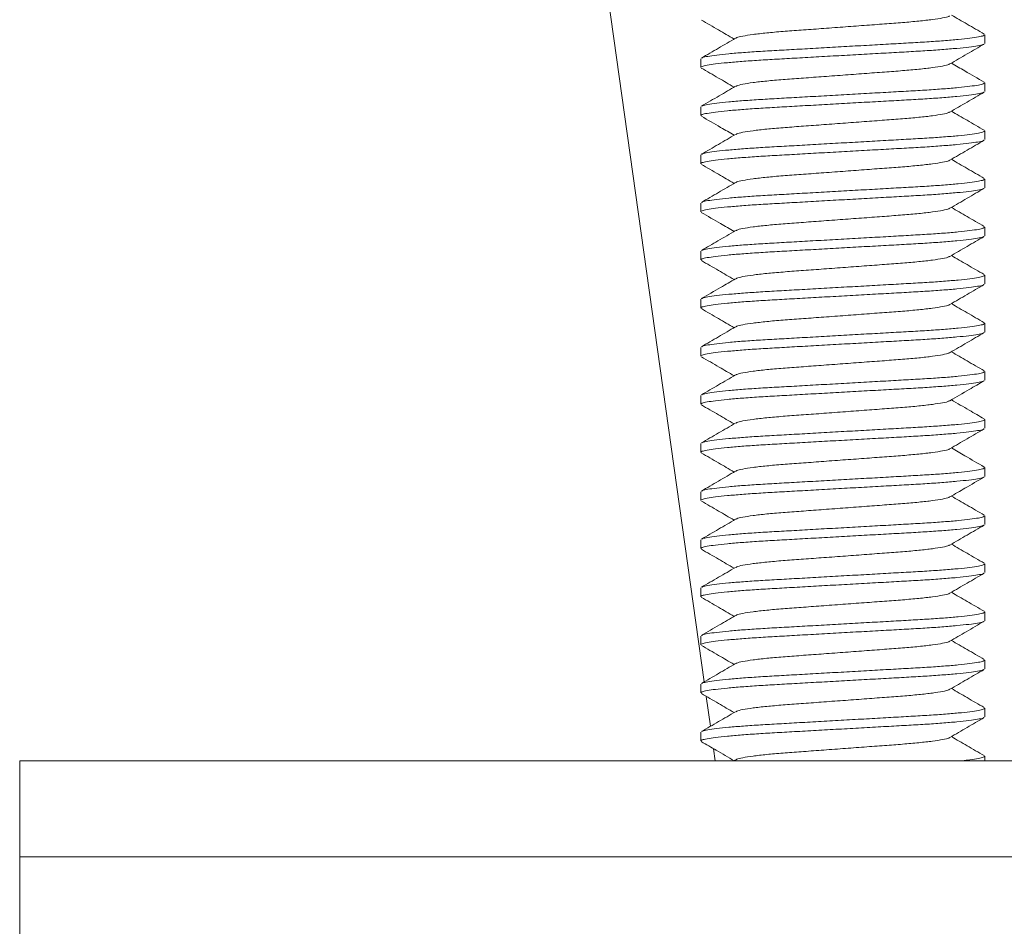
# Model space of a CAD drawing. Units: millimetres. Extents: x -103 to 400, y -257 to 483.
# Drawn here: x 29 to 50, y 179 to 198 of the extents above; entities that cross this region are included whole.
import ezdxf

# ---------------------------------------------------------------- set-up
doc = ezdxf.new("R2010")
doc.units = ezdxf.units.MM

msp = doc.modelspace()

# ---------------------------------------------------------------- linework, layer by layer
at = {"color": 7, "linetype": 'Continuous', "lineweight": 0}
for p, q in [((39.057, 216.357), (43.535, 184.496)), ((49.364, 197.766), (49.364, 197.948)), ((43.464, 197.448), (43.464, 197.266)), ((49.364, 196.766), (49.364, 196.948)), ((43.464, 196.448), (43.464, 196.266)), ((49.364, 195.766), (49.364, 195.948)), ((43.464, 195.448), (43.464, 195.266)), ((49.364, 194.766), (49.364, 194.948)), ((43.464, 194.448), (43.464, 194.266)), ((49.364, 193.766), (49.364, 193.948)), ((43.464, 193.448), (43.464, 193.266)), ((49.364, 192.766), (49.364, 192.948)), ((43.464, 192.448), (43.464, 192.266)), ((49.364, 191.766), (49.364, 191.948)), ((43.464, 191.448), (43.464, 191.266)), ((49.364, 190.766), (49.364, 190.948)), ((43.464, 190.448), (43.464, 190.266)), ((49.364, 189.766), (49.364, 189.948)), ((43.464, 189.448), (43.464, 189.266)), ((49.364, 188.766), (49.364, 188.948)), ((43.464, 188.448), (43.464, 188.266)), ((49.364, 187.766), (49.364, 187.948)), ((43.464, 187.448), (43.464, 187.266)), ((49.364, 186.766), (49.364, 186.948)), ((43.464, 186.448), (43.464, 186.266)), ((49.364, 185.766), (49.364, 185.948)), ((43.464, 185.448), (43.464, 185.266)), ((49.364, 184.766), (49.364, 184.948)), ((43.464, 184.448), (43.464, 184.266)), ((43.578, 184.194), (43.665, 183.571)), ((49.364, 183.766), (49.364, 183.948)), ((43.464, 183.448), (43.464, 183.266)), ((43.731, 183.105), (43.766, 182.857)), ((49.364, 182.857), (49.364, 182.948)), ((29.314, 182.857), (29.314, 180.857)), ((29.314, 182.857), (67.032, 182.857)), ((44.188, 182.875), (44.157, 182.857)), ((29.314, 180.857), (29.314, 178.357)), ((29.314, 180.857), (67.032, 180.857))]:
    msp.add_line(p, q, dxfattribs=at)
for points, knots in [([(43.476, 198.253), (43.594, 198.184), (43.822, 198.053), (44.049, 197.92), (44.157, 197.857)], [0, 0, 0, 0, 0.522706, 1, 1, 1, 1]), ([(48.631, 198.34), (48.627, 198.336), (48.612, 198.322), (48.498, 198.296), (48.29, 198.263), (48.005, 198.23), (47.666, 198.2), (47.281, 198.172), (46.86, 198.14), (46.414, 198.107), (45.968, 198.074), (45.547, 198.043), (45.162, 198.015), (44.823, 197.985), (44.538, 197.952), (44.33, 197.919), (44.216, 197.893), (44.201, 197.879), (44.197, 197.875)], [0, 0, 0, 0, 0.02553, 0.093683, 0.162757, 0.231367, 0.298185, 0.363526, 0.431079, 0.499998, 0.568916, 0.636469, 0.701811, 0.768629, 0.837239, 0.906312, 0.974465, 1, 1, 1, 1]), ([(49.352, 197.961), (49.234, 198.03), (49.006, 198.162), (48.779, 198.294), (48.671, 198.357)], [0, 0, 0, 0, 0.522707, 1, 1, 1, 1]), ([(44.187, 197.875), (44.069, 197.806), (43.832, 197.668), (43.594, 197.53), (43.476, 197.461)], [0, 0, 0, 0, 0.499565, 1, 1, 1, 1]), ([(43.484, 197.462), (43.489, 197.465), (43.503, 197.477), (43.604, 197.498), (43.783, 197.524), (44.035, 197.551), (44.344, 197.577), (44.698, 197.601), (45.088, 197.623), (45.512, 197.647), (45.967, 197.673), (46.438, 197.7), (46.909, 197.726), (47.362, 197.752), (47.783, 197.776), (48.17, 197.798), (48.519, 197.822), (48.822, 197.848), (49.066, 197.875), (49.241, 197.901), (49.346, 197.926), (49.357, 197.941), (49.362, 197.948)], [0, 0, 0, 0, 0.023424, 0.074955, 0.12737, 0.180012, 0.232203, 0.283302, 0.332966, 0.38357, 0.435466, 0.488032, 0.540598, 0.592493, 0.643098, 0.692761, 0.74386, 0.796051, 0.848693, 0.901109, 0.952639, 1, 1, 1, 1]), ([(49.344, 197.753), (49.339, 197.749), (49.325, 197.738), (49.224, 197.717), (49.045, 197.691), (48.793, 197.664), (48.484, 197.638), (48.13, 197.613), (47.74, 197.591), (47.316, 197.567), (46.861, 197.542), (46.39, 197.515), (45.919, 197.489), (45.466, 197.463), (45.045, 197.439), (44.658, 197.417), (44.309, 197.392), (44.006, 197.366), (43.762, 197.34), (43.587, 197.313), (43.482, 197.288), (43.471, 197.274), (43.466, 197.266)], [0, 0, 0, 0, 0.023489, 0.075016, 0.127428, 0.180066, 0.232254, 0.28335, 0.33301, 0.383611, 0.435503, 0.488066, 0.540628, 0.59252, 0.643121, 0.692781, 0.743877, 0.796065, 0.848703, 0.901115, 0.952642, 1, 1, 1, 1]), ([(48.641, 197.34), (48.759, 197.409), (48.996, 197.547), (49.234, 197.684), (49.352, 197.753)], [0, 0, 0, 0, 0.499554, 1, 1, 1, 1]), ([(43.475, 197.254), (43.594, 197.185), (43.821, 197.053), (44.049, 196.921), (44.157, 196.857)], [0, 0, 0, 0, 0.5219342, 1, 1, 1, 1]), ([(48.631, 197.34), (48.627, 197.336), (48.612, 197.322), (48.498, 197.296), (48.29, 197.263), (48.005, 197.23), (47.666, 197.2), (47.281, 197.172), (46.86, 197.14), (46.414, 197.107), (45.968, 197.074), (45.547, 197.043), (45.162, 197.015), (44.823, 196.985), (44.538, 196.952), (44.33, 196.919), (44.216, 196.892), (44.201, 196.879), (44.197, 196.875)], [0, 0, 0, 0, 0.025458, 0.0936, 0.162663, 0.231262, 0.29807, 0.363401, 0.430944, 0.499851, 0.568759, 0.636302, 0.701633, 0.768441, 0.83704, 0.906103, 0.974245, 1, 1, 1, 1]), ([(49.352, 196.962), (49.218, 197.039), (48.991, 197.171), (48.764, 197.303), (48.671, 197.357)], [0, 0, 0, 0, 0.587523, 1, 1, 1, 1]), ([(44.187, 196.875), (44.132, 196.843), (44.022, 196.778), (43.845, 196.675), (43.66, 196.568), (43.539, 196.498), (43.476, 196.462)], [0, 0, 0, 0, 0.237162, 0.478192, 0.729641, 1, 1, 1, 1]), ([(43.484, 196.462), (43.489, 196.465), (43.503, 196.477), (43.604, 196.498), (43.783, 196.524), (44.035, 196.551), (44.344, 196.577), (44.698, 196.601), (45.088, 196.623), (45.512, 196.647), (45.967, 196.673), (46.438, 196.7), (46.909, 196.726), (47.362, 196.752), (47.783, 196.776), (48.17, 196.798), (48.519, 196.822), (48.822, 196.848), (49.066, 196.875), (49.241, 196.901), (49.346, 196.926), (49.357, 196.941), (49.362, 196.948)], [0, 0, 0, 0, 0.023513, 0.075038, 0.127449, 0.180086, 0.232273, 0.283367, 0.333026, 0.383626, 0.435517, 0.488078, 0.540639, 0.59253, 0.64313, 0.692789, 0.743883, 0.79607, 0.848707, 0.901117, 0.952643, 1, 1, 1, 1]), ([(49.344, 196.753), (49.339, 196.749), (49.325, 196.738), (49.224, 196.717), (49.045, 196.691), (48.793, 196.664), (48.484, 196.638), (48.13, 196.613), (47.74, 196.591), (47.316, 196.567), (46.861, 196.542), (46.39, 196.515), (45.919, 196.489), (45.466, 196.463), (45.045, 196.439), (44.658, 196.417), (44.309, 196.392), (44.006, 196.366), (43.762, 196.34), (43.587, 196.313), (43.482, 196.288), (43.471, 196.274), (43.466, 196.266)], [0, 0, 0, 0, 0.023505, 0.075031, 0.127443, 0.18008, 0.232267, 0.283362, 0.333021, 0.383621, 0.435512, 0.488074, 0.540636, 0.592527, 0.643127, 0.692786, 0.743881, 0.796068, 0.848705, 0.901117, 0.952643, 1, 1, 1, 1]), ([(48.641, 196.34), (48.759, 196.409), (48.996, 196.547), (49.234, 196.684), (49.352, 196.753)], [0, 0, 0, 0, 0.499548, 1, 1, 1, 1]), ([(43.476, 196.253), (43.61, 196.176), (43.837, 196.044), (44.064, 195.912), (44.157, 195.857)], [0, 0, 0, 0, 0.587522, 1, 1, 1, 1]), ([(48.631, 196.34), (48.627, 196.336), (48.612, 196.322), (48.498, 196.296), (48.29, 196.263), (48.005, 196.23), (47.666, 196.2), (47.281, 196.172), (46.86, 196.14), (46.414, 196.107), (45.968, 196.074), (45.547, 196.043), (45.162, 196.015), (44.823, 195.985), (44.538, 195.952), (44.33, 195.919), (44.215, 195.892), (44.201, 195.879), (44.196, 195.875)], [0, 0, 0, 0, 0.025365, 0.093481, 0.162517, 0.231089, 0.29787, 0.363176, 0.430692, 0.499573, 0.568453, 0.635969, 0.701275, 0.768057, 0.836629, 0.905665, 0.97378, 1, 1, 1, 1]), ([(49.353, 195.961), (49.234, 196.03), (49.007, 196.162), (48.779, 196.294), (48.671, 196.357)], [0, 0, 0, 0, 0.522121, 1, 1, 1, 1]), ([(44.187, 195.875), (44.068, 195.806), (43.831, 195.668), (43.594, 195.53), (43.475, 195.461)], [0, 0, 0, 0, 0.499572, 1, 1, 1, 1]), ([(43.484, 195.461), (43.488, 195.465), (43.503, 195.477), (43.604, 195.498), (43.783, 195.524), (44.035, 195.551), (44.344, 195.577), (44.698, 195.601), (45.088, 195.623), (45.512, 195.647), (45.967, 195.673), (46.438, 195.7), (46.909, 195.726), (47.362, 195.752), (47.783, 195.776), (48.17, 195.798), (48.519, 195.822), (48.822, 195.848), (49.066, 195.875), (49.241, 195.901), (49.346, 195.926), (49.357, 195.941), (49.362, 195.948)], [0, 0, 0, 0, 0.023958, 0.07546, 0.127847, 0.18046, 0.232623, 0.283694, 0.33333, 0.383907, 0.435774, 0.488311, 0.540849, 0.592716, 0.643293, 0.692929, 0.744, 0.796163, 0.848776, 0.901163, 0.952665, 1, 1, 1, 1]), ([(49.344, 195.753), (49.339, 195.749), (49.325, 195.738), (49.224, 195.717), (49.045, 195.691), (48.793, 195.664), (48.484, 195.638), (48.13, 195.613), (47.74, 195.591), (47.316, 195.567), (46.861, 195.542), (46.39, 195.515), (45.919, 195.489), (45.466, 195.463), (45.045, 195.439), (44.658, 195.417), (44.309, 195.392), (44.006, 195.366), (43.762, 195.34), (43.587, 195.313), (43.482, 195.288), (43.471, 195.274), (43.466, 195.266)], [0, 0, 0, 0, 0.023469, 0.074997, 0.12741, 0.180049, 0.232238, 0.283335, 0.332996, 0.383598, 0.435491, 0.488055, 0.540619, 0.592512, 0.643114, 0.692775, 0.743871, 0.796061, 0.8487, 0.901113, 0.952641, 1, 1, 1, 1]), ([(48.641, 195.34), (48.759, 195.409), (48.996, 195.547), (49.234, 195.684), (49.352, 195.753)], [0, 0, 0, 0, 0.499555, 1, 1, 1, 1]), ([(49.352, 194.961), (49.234, 195.03), (49.006, 195.162), (48.779, 195.294), (48.671, 195.357)], [0, 0, 0, 0, 0.522629, 1, 1, 1, 1]), ([(43.476, 195.253), (43.594, 195.184), (43.822, 195.053), (44.049, 194.92), (44.157, 194.857)], [0, 0, 0, 0, 0.522725, 1, 1, 1, 1]), ([(48.631, 195.34), (48.627, 195.336), (48.612, 195.322), (48.498, 195.296), (48.29, 195.263), (48.005, 195.23), (47.666, 195.2), (47.281, 195.172), (46.86, 195.14), (46.414, 195.107), (45.968, 195.074), (45.547, 195.043), (45.162, 195.015), (44.823, 194.985), (44.538, 194.952), (44.33, 194.919), (44.216, 194.893), (44.201, 194.879), (44.197, 194.875)], [0, 0, 0, 0, 0.0254542, 0.0936291, 0.1627245, 0.2313565, 0.2981959, 0.3635585, 0.4311333, 0.5000736, 0.5690138, 0.6365886, 0.7019512, 0.7687906, 0.8374226, 0.9065181, 0.9746929, 1, 1, 1, 1]), ([(43.484, 194.462), (43.489, 194.465), (43.503, 194.477), (43.604, 194.498), (43.783, 194.524), (44.035, 194.551), (44.344, 194.577), (44.698, 194.601), (45.088, 194.623), (45.512, 194.647), (45.967, 194.673), (46.438, 194.7), (46.909, 194.726), (47.362, 194.752), (47.783, 194.776), (48.17, 194.798), (48.519, 194.822), (48.822, 194.848), (49.066, 194.875), (49.241, 194.901), (49.346, 194.926), (49.357, 194.941), (49.362, 194.948)], [0, 0, 0, 0, 0.023485, 0.075012, 0.127424, 0.180063, 0.232251, 0.283347, 0.333007, 0.383608, 0.435501, 0.488063, 0.540626, 0.592519, 0.64312, 0.69278, 0.743876, 0.796064, 0.848702, 0.901115, 0.952642, 1, 1, 1, 1]), ([(49.344, 194.753), (49.339, 194.75), (49.325, 194.738), (49.224, 194.717), (49.045, 194.691), (48.793, 194.664), (48.484, 194.638), (48.13, 194.613), (47.74, 194.591), (47.316, 194.567), (46.861, 194.542), (46.39, 194.515), (45.919, 194.489), (45.466, 194.463), (45.045, 194.439), (44.658, 194.417), (44.309, 194.392), (44.006, 194.366), (43.762, 194.34), (43.587, 194.313), (43.482, 194.288), (43.471, 194.274), (43.466, 194.266)], [0, 0, 0, 0, 0.023801, 0.075311, 0.127707, 0.180328, 0.232499, 0.283578, 0.333222, 0.383808, 0.435683, 0.488229, 0.540775, 0.59265, 0.643235, 0.692879, 0.743959, 0.79613, 0.848751, 0.901147, 0.952657, 1, 1, 1, 1]), ([(44.187, 194.875), (44.069, 194.806), (43.832, 194.668), (43.594, 194.53), (43.476, 194.461)], [0, 0, 0, 0, 0.4995435, 1, 1, 1, 1]), ([(48.641, 194.34), (48.76, 194.409), (48.997, 194.547), (49.234, 194.685), (49.353, 194.753)], [0, 0, 0, 0, 0.499572, 1, 1, 1, 1]), ([(48.631, 194.34), (48.627, 194.336), (48.612, 194.322), (48.498, 194.296), (48.29, 194.263), (48.005, 194.23), (47.666, 194.2), (47.281, 194.172), (46.86, 194.14), (46.414, 194.107), (45.968, 194.074), (45.547, 194.043), (45.162, 194.015), (44.823, 193.985), (44.538, 193.952), (44.33, 193.919), (44.216, 193.893), (44.201, 193.879), (44.197, 193.875)], [0, 0, 0, 0, 0.026042, 0.094169, 0.163215, 0.231798, 0.29859, 0.363906, 0.431433, 0.500324, 0.569216, 0.636742, 0.702059, 0.76885, 0.837434, 0.90648, 0.974606, 1, 1, 1, 1]), ([(49.352, 193.961), (49.234, 194.03), (49.006, 194.162), (48.779, 194.294), (48.671, 194.357)], [0, 0, 0, 0, 0.522577, 1, 1, 1, 1]), ([(43.475, 194.254), (43.609, 194.176), (43.836, 194.044), (44.063, 193.912), (44.157, 193.857)], [0, 0, 0, 0, 0.586926, 1, 1, 1, 1]), ([(43.485, 193.462), (43.489, 193.465), (43.504, 193.477), (43.604, 193.498), (43.783, 193.524), (44.035, 193.551), (44.344, 193.577), (44.698, 193.601), (45.088, 193.623), (45.512, 193.647), (45.967, 193.673), (46.438, 193.7), (46.909, 193.726), (47.362, 193.752), (47.783, 193.776), (48.17, 193.798), (48.519, 193.822), (48.822, 193.848), (49.066, 193.875), (49.241, 193.901), (49.346, 193.926), (49.357, 193.941), (49.362, 193.948)], [0, 0, 0, 0, 0.022735, 0.074302, 0.126754, 0.179433, 0.231661, 0.282796, 0.332494, 0.383135, 0.435067, 0.48767, 0.540273, 0.592205, 0.642846, 0.692544, 0.743679, 0.795907, 0.848586, 0.901039, 0.952605, 1, 1, 1, 1]), ([(49.343, 193.753), (49.339, 193.749), (49.324, 193.738), (49.224, 193.717), (49.045, 193.691), (48.793, 193.664), (48.484, 193.638), (48.13, 193.613), (47.74, 193.591), (47.316, 193.567), (46.861, 193.542), (46.39, 193.515), (45.919, 193.489), (45.466, 193.463), (45.045, 193.439), (44.658, 193.417), (44.309, 193.392), (44.006, 193.366), (43.762, 193.34), (43.587, 193.313), (43.482, 193.288), (43.471, 193.274), (43.466, 193.266)], [0, 0, 0, 0, 0.022653, 0.074224, 0.126681, 0.179365, 0.231597, 0.282736, 0.332439, 0.383083, 0.43502, 0.487627, 0.540235, 0.592171, 0.642816, 0.692518, 0.743658, 0.79589, 0.848573, 0.90103, 0.952601, 1, 1, 1, 1]), ([(44.187, 193.875), (44.065, 193.804), (43.828, 193.666), (43.591, 193.528), (43.476, 193.462)], [0, 0, 0, 0, 0.515836, 1, 1, 1, 1]), ([(48.64, 193.34), (48.759, 193.409), (48.996, 193.546), (49.233, 193.684), (49.352, 193.753)], [0, 0, 0, 0, 0.499588, 1, 1, 1, 1]), ([(48.631, 193.339), (48.627, 193.336), (48.612, 193.322), (48.498, 193.296), (48.29, 193.263), (48.005, 193.23), (47.666, 193.2), (47.281, 193.172), (46.86, 193.14), (46.414, 193.107), (45.968, 193.074), (45.547, 193.043), (45.162, 193.015), (44.823, 192.985), (44.538, 192.952), (44.33, 192.919), (44.215, 192.892), (44.201, 192.879), (44.197, 192.875)], [0, 0, 0, 0, 0.025055, 0.093199, 0.162263, 0.230864, 0.297673, 0.363006, 0.43055, 0.499459, 0.568368, 0.635913, 0.701246, 0.768055, 0.836656, 0.90572, 0.973864, 1, 1, 1, 1]), ([(49.352, 192.962), (49.233, 193.031), (49.006, 193.162), (48.779, 193.294), (48.671, 193.357)], [0, 0, 0, 0, 0.522783, 1, 1, 1, 1]), ([(43.476, 193.253), (43.595, 193.184), (43.822, 193.053), (44.049, 192.92), (44.157, 192.857)], [0, 0, 0, 0, 0.522554, 1, 1, 1, 1]), ([(43.484, 192.461), (43.488, 192.465), (43.503, 192.477), (43.604, 192.498), (43.783, 192.524), (44.035, 192.551), (44.344, 192.577), (44.698, 192.601), (45.088, 192.623), (45.512, 192.647), (45.967, 192.673), (46.438, 192.7), (46.909, 192.726), (47.362, 192.752), (47.783, 192.776), (48.17, 192.798), (48.519, 192.822), (48.822, 192.848), (49.066, 192.875), (49.241, 192.901), (49.346, 192.926), (49.357, 192.941), (49.362, 192.948)], [0, 0, 0, 0, 0.024019, 0.075518, 0.127902, 0.180511, 0.232671, 0.283739, 0.333372, 0.383945, 0.435809, 0.488343, 0.540877, 0.592741, 0.643315, 0.692948, 0.744016, 0.796175, 0.848785, 0.901169, 0.952668, 1, 1, 1, 1]), ([(49.344, 192.753), (49.339, 192.749), (49.325, 192.738), (49.224, 192.717), (49.045, 192.691), (48.793, 192.664), (48.484, 192.638), (48.13, 192.613), (47.74, 192.591), (47.316, 192.567), (46.861, 192.542), (46.39, 192.515), (45.919, 192.489), (45.466, 192.463), (45.045, 192.439), (44.658, 192.417), (44.309, 192.392), (44.006, 192.366), (43.762, 192.34), (43.587, 192.313), (43.482, 192.288), (43.471, 192.274), (43.466, 192.266)], [0, 0, 0, 0, 0.023464, 0.074992, 0.127406, 0.180045, 0.232234, 0.283331, 0.332992, 0.383595, 0.435488, 0.488052, 0.540616, 0.59251, 0.643112, 0.692773, 0.74387, 0.796059, 0.848699, 0.901112, 0.952641, 1, 1, 1, 1]), ([(44.187, 192.875), (44.083, 192.814), (43.846, 192.676), (43.609, 192.539), (43.475, 192.461)], [0, 0, 0, 0, 0.437542, 1, 1, 1, 1]), ([(48.641, 192.34), (48.759, 192.409), (48.996, 192.547), (49.233, 192.684), (49.352, 192.753)], [0, 0, 0, 0, 0.499544, 1, 1, 1, 1]), ([(48.631, 192.339), (48.627, 192.336), (48.612, 192.322), (48.498, 192.296), (48.29, 192.263), (48.005, 192.23), (47.666, 192.2), (47.281, 192.172), (46.86, 192.14), (46.414, 192.107), (45.968, 192.074), (45.547, 192.043), (45.162, 192.015), (44.823, 191.985), (44.538, 191.952), (44.33, 191.919), (44.216, 191.893), (44.201, 191.879), (44.197, 191.875)], [0, 0, 0, 0, 0.025293, 0.093466, 0.162559, 0.231189, 0.298026, 0.363387, 0.43096, 0.499898, 0.568836, 0.636409, 0.701769, 0.768607, 0.837237, 0.90633, 0.974503, 1, 1, 1, 1]), ([(49.353, 191.961), (49.234, 192.03), (49.007, 192.162), (48.779, 192.294), (48.671, 192.357)], [0, 0, 0, 0, 0.522094, 1, 1, 1, 1]), ([(43.476, 192.253), (43.594, 192.184), (43.822, 192.053), (44.049, 191.92), (44.157, 191.857)], [0, 0, 0, 0, 0.522552, 1, 1, 1, 1]), ([(43.484, 191.462), (43.489, 191.465), (43.503, 191.477), (43.604, 191.498), (43.783, 191.524), (44.035, 191.551), (44.344, 191.577), (44.698, 191.601), (45.088, 191.623), (45.512, 191.647), (45.967, 191.673), (46.438, 191.7), (46.909, 191.726), (47.362, 191.752), (47.783, 191.776), (48.17, 191.798), (48.519, 191.822), (48.822, 191.848), (49.066, 191.875), (49.241, 191.901), (49.346, 191.926), (49.357, 191.941), (49.362, 191.948)], [0, 0, 0, 0, 0.023511, 0.075037, 0.127448, 0.180085, 0.232272, 0.283366, 0.333025, 0.383625, 0.435516, 0.488077, 0.540639, 0.592529, 0.643129, 0.692788, 0.743883, 0.796069, 0.848706, 0.901117, 0.952643, 1, 1, 1, 1]), ([(49.344, 191.753), (49.34, 191.75), (49.325, 191.738), (49.224, 191.717), (49.045, 191.691), (48.793, 191.664), (48.484, 191.638), (48.13, 191.613), (47.74, 191.591), (47.316, 191.567), (46.861, 191.542), (46.39, 191.515), (45.919, 191.489), (45.466, 191.463), (45.045, 191.439), (44.658, 191.417), (44.309, 191.392), (44.006, 191.366), (43.762, 191.34), (43.587, 191.313), (43.482, 191.288), (43.471, 191.274), (43.466, 191.266)], [0, 0, 0, 0, 0.0243786, 0.0758585, 0.1282229, 0.1808131, 0.2329535, 0.2840024, 0.3336171, 0.3841723, 0.4360171, 0.4885318, 0.5410465, 0.5928913, 0.6434465, 0.6930611, 0.7441101, 0.7962505, 0.8488407, 0.9012051, 0.9526851, 1, 1, 1, 1]), ([(44.187, 191.875), (44.069, 191.806), (43.832, 191.668), (43.594, 191.53), (43.476, 191.461)], [0, 0, 0, 0, 0.4995543, 1, 1, 1, 1]), ([(48.642, 191.34), (48.76, 191.409), (48.997, 191.547), (49.234, 191.685), (49.353, 191.754)], [0, 0, 0, 0, 0.499571, 1, 1, 1, 1]), ([(48.632, 191.34), (48.628, 191.336), (48.613, 191.322), (48.498, 191.296), (48.29, 191.263), (48.005, 191.23), (47.666, 191.2), (47.281, 191.172), (46.86, 191.14), (46.414, 191.107), (45.968, 191.074), (45.547, 191.043), (45.162, 191.015), (44.823, 190.985), (44.538, 190.952), (44.33, 190.919), (44.216, 190.893), (44.201, 190.879), (44.197, 190.875)], [0, 0, 0, 0, 0.026632, 0.094711, 0.163709, 0.232244, 0.298989, 0.36426, 0.43174, 0.500583, 0.569426, 0.636906, 0.702176, 0.768921, 0.837457, 0.906455, 0.974534, 1, 1, 1, 1]), ([(49.352, 190.961), (49.233, 191.03), (49.006, 191.162), (48.779, 191.294), (48.671, 191.357)], [0, 0, 0, 0, 0.52272, 1, 1, 1, 1]), ([(43.476, 191.253), (43.538, 191.217), (43.659, 191.147), (43.89, 191.013), (44.054, 190.918), (44.157, 190.857)], [0, 0, 0, 0, 0.278216, 0.541869, 1, 1, 1, 1]), ([(44.187, 190.875), (44.069, 190.806), (43.832, 190.668), (43.594, 190.53), (43.476, 190.461)], [0, 0, 0, 0, 0.499557, 1, 1, 1, 1]), ([(43.484, 190.462), (43.489, 190.465), (43.503, 190.477), (43.604, 190.498), (43.783, 190.524), (44.035, 190.551), (44.344, 190.577), (44.698, 190.601), (45.088, 190.623), (45.512, 190.647), (45.967, 190.673), (46.438, 190.7), (46.909, 190.726), (47.362, 190.752), (47.783, 190.776), (48.17, 190.798), (48.519, 190.822), (48.822, 190.848), (49.066, 190.875), (49.241, 190.901), (49.346, 190.926), (49.357, 190.941), (49.362, 190.948)], [0, 0, 0, 0, 0.023482, 0.07501, 0.127422, 0.180061, 0.232249, 0.283345, 0.333005, 0.383607, 0.435499, 0.488062, 0.540625, 0.592517, 0.643119, 0.692779, 0.743875, 0.796063, 0.848702, 0.901114, 0.952642, 1, 1, 1, 1]), ([(49.343, 190.753), (49.339, 190.749), (49.324, 190.738), (49.224, 190.717), (49.045, 190.691), (48.793, 190.664), (48.484, 190.638), (48.13, 190.613), (47.74, 190.591), (47.316, 190.567), (46.861, 190.542), (46.39, 190.515), (45.919, 190.489), (45.466, 190.463), (45.045, 190.439), (44.658, 190.417), (44.309, 190.392), (44.006, 190.366), (43.762, 190.34), (43.587, 190.313), (43.482, 190.288), (43.471, 190.274), (43.466, 190.266)], [0, 0, 0, 0, 0.022793, 0.074356, 0.126806, 0.179482, 0.231707, 0.282839, 0.332534, 0.383171, 0.4351, 0.4877, 0.540301, 0.59223, 0.642867, 0.692562, 0.743694, 0.795919, 0.848595, 0.901045, 0.952608, 1, 1, 1, 1]), ([(48.641, 190.34), (48.774, 190.417), (49.011, 190.555), (49.248, 190.693), (49.352, 190.753)], [0, 0, 0, 0, 0.5624853, 1, 1, 1, 1]), ([(43.476, 190.253), (43.594, 190.184), (43.822, 190.053), (44.049, 189.92), (44.157, 189.857)], [0, 0, 0, 0, 0.522649, 1, 1, 1, 1]), ([(48.631, 190.34), (48.627, 190.336), (48.612, 190.322), (48.498, 190.296), (48.29, 190.263), (48.005, 190.23), (47.666, 190.2), (47.281, 190.172), (46.86, 190.14), (46.414, 190.107), (45.968, 190.074), (45.547, 190.043), (45.162, 190.015), (44.823, 189.985), (44.538, 189.952), (44.33, 189.919), (44.216, 189.893), (44.201, 189.879), (44.197, 189.875)], [0, 0, 0, 0, 0.025451, 0.093642, 0.162753, 0.231401, 0.298256, 0.363634, 0.431224, 0.50018, 0.569137, 0.636727, 0.702105, 0.76896, 0.837608, 0.906719, 0.97491, 1, 1, 1, 1]), ([(49.352, 189.962), (49.248, 190.022), (49.021, 190.154), (48.794, 190.286), (48.671, 190.357)], [0, 0, 0, 0, 0.456921, 1, 1, 1, 1]), ([(44.188, 189.875), (44.069, 189.806), (43.832, 189.668), (43.595, 189.531), (43.476, 189.462)], [0, 0, 0, 0, 0.4995839, 1, 1, 1, 1]), ([(43.485, 189.462), (43.489, 189.466), (43.504, 189.477), (43.604, 189.498), (43.783, 189.524), (44.035, 189.551), (44.344, 189.577), (44.698, 189.601), (45.088, 189.623), (45.512, 189.647), (45.967, 189.673), (46.438, 189.7), (46.909, 189.726), (47.362, 189.752), (47.783, 189.776), (48.17, 189.798), (48.519, 189.822), (48.822, 189.848), (49.066, 189.875), (49.241, 189.901), (49.346, 189.926), (49.357, 189.941), (49.362, 189.948)], [0, 0, 0, 0, 0.022723, 0.07429, 0.126743, 0.179423, 0.231652, 0.282787, 0.332486, 0.383127, 0.43506, 0.487664, 0.540268, 0.5922, 0.642841, 0.69254, 0.743676, 0.795905, 0.848584, 0.901037, 0.952605, 1, 1, 1, 1]), ([(49.344, 189.753), (49.339, 189.749), (49.325, 189.738), (49.224, 189.717), (49.045, 189.691), (48.793, 189.664), (48.484, 189.638), (48.13, 189.613), (47.74, 189.591), (47.316, 189.567), (46.861, 189.542), (46.39, 189.515), (45.919, 189.489), (45.466, 189.463), (45.045, 189.439), (44.658, 189.417), (44.309, 189.392), (44.006, 189.366), (43.762, 189.34), (43.587, 189.313), (43.482, 189.288), (43.471, 189.274), (43.466, 189.266)], [0, 0, 0, 0, 0.023437, 0.074967, 0.127382, 0.180023, 0.232214, 0.283312, 0.332974, 0.383578, 0.435473, 0.488038, 0.540604, 0.592499, 0.643103, 0.692765, 0.743863, 0.796054, 0.848695, 0.90111, 0.952639, 1, 1, 1, 1]), ([(48.641, 189.34), (48.759, 189.409), (48.996, 189.547), (49.233, 189.684), (49.352, 189.753)], [0, 0, 0, 0, 0.499548, 1, 1, 1, 1]), ([(43.475, 189.254), (43.594, 189.185), (43.821, 189.053), (44.049, 188.921), (44.157, 188.857)], [0, 0, 0, 0, 0.522163, 1, 1, 1, 1]), ([(48.631, 189.339), (48.627, 189.336), (48.612, 189.322), (48.498, 189.296), (48.29, 189.263), (48.005, 189.23), (47.666, 189.2), (47.281, 189.172), (46.86, 189.14), (46.414, 189.107), (45.968, 189.074), (45.547, 189.043), (45.162, 189.015), (44.823, 188.985), (44.538, 188.952), (44.33, 188.919), (44.215, 188.892), (44.201, 188.879), (44.196, 188.875)], [0, 0, 0, 0, 0.025297, 0.093404, 0.162431, 0.230995, 0.297768, 0.363066, 0.430574, 0.499446, 0.568318, 0.635826, 0.701124, 0.767897, 0.836461, 0.905488, 0.973596, 1, 1, 1, 1]), ([(49.353, 188.961), (49.219, 189.039), (48.992, 189.171), (48.765, 189.303), (48.671, 189.357)], [0, 0, 0, 0, 0.587064, 1, 1, 1, 1]), ([(44.187, 188.875), (44.068, 188.806), (43.831, 188.668), (43.594, 188.53), (43.475, 188.461)], [0, 0, 0, 0, 0.499573, 1, 1, 1, 1]), ([(43.484, 188.461), (43.488, 188.465), (43.503, 188.477), (43.604, 188.498), (43.783, 188.524), (44.035, 188.551), (44.344, 188.577), (44.698, 188.601), (45.088, 188.623), (45.512, 188.647), (45.967, 188.673), (46.438, 188.7), (46.909, 188.726), (47.362, 188.752), (47.783, 188.776), (48.17, 188.798), (48.519, 188.822), (48.822, 188.848), (49.066, 188.875), (49.241, 188.901), (49.346, 188.926), (49.357, 188.941), (49.362, 188.948)], [0, 0, 0, 0, 0.024131, 0.075624, 0.128001, 0.180605, 0.232759, 0.283821, 0.333448, 0.384016, 0.435874, 0.488402, 0.54093, 0.592788, 0.643356, 0.692983, 0.744045, 0.796199, 0.848802, 0.90118, 0.952673, 1, 1, 1, 1]), ([(49.344, 188.753), (49.339, 188.75), (49.325, 188.738), (49.224, 188.717), (49.045, 188.691), (48.793, 188.664), (48.484, 188.638), (48.13, 188.613), (47.74, 188.591), (47.316, 188.567), (46.861, 188.542), (46.39, 188.515), (45.919, 188.489), (45.466, 188.463), (45.045, 188.439), (44.658, 188.417), (44.309, 188.392), (44.006, 188.366), (43.762, 188.34), (43.587, 188.313), (43.482, 188.288), (43.471, 188.274), (43.466, 188.266)], [0, 0, 0, 0, 0.0238441, 0.0753522, 0.1277453, 0.1803643, 0.2325333, 0.2836102, 0.3332521, 0.3838349, 0.4357081, 0.4882516, 0.5407951, 0.5926683, 0.6432512, 0.692893, 0.7439699, 0.7961389, 0.8487579, 0.901151, 0.9526592, 1, 1, 1, 1]), ([(48.641, 188.34), (48.745, 188.4), (48.982, 188.538), (49.219, 188.676), (49.353, 188.753)], [0, 0, 0, 0, 0.437527, 1, 1, 1, 1]), ([(43.476, 188.253), (43.595, 188.184), (43.822, 188.052), (44.049, 187.92), (44.157, 187.857)], [0, 0, 0, 0, 0.522815, 1, 1, 1, 1]), ([(48.631, 188.34), (48.627, 188.336), (48.612, 188.322), (48.498, 188.296), (48.29, 188.263), (48.005, 188.23), (47.666, 188.2), (47.281, 188.172), (46.86, 188.14), (46.414, 188.107), (45.968, 188.074), (45.547, 188.043), (45.162, 188.015), (44.823, 187.985), (44.538, 187.952), (44.33, 187.919), (44.216, 187.893), (44.201, 187.879), (44.197, 187.875)], [0, 0, 0, 0, 0.025846, 0.093994, 0.163063, 0.231669, 0.298483, 0.36382, 0.431369, 0.500283, 0.569196, 0.636745, 0.702083, 0.768896, 0.837502, 0.906571, 0.97472, 1, 1, 1, 1]), ([(49.352, 187.961), (49.234, 188.03), (49.006, 188.162), (48.779, 188.294), (48.671, 188.357)], [0, 0, 0, 0, 0.522557, 1, 1, 1, 1]), ([(44.187, 187.875), (44.069, 187.806), (43.832, 187.668), (43.594, 187.53), (43.476, 187.461)], [0, 0, 0, 0, 0.499543, 1, 1, 1, 1]), ([(43.484, 187.462), (43.489, 187.465), (43.503, 187.477), (43.604, 187.498), (43.783, 187.524), (44.035, 187.551), (44.344, 187.577), (44.698, 187.601), (45.088, 187.623), (45.512, 187.647), (45.967, 187.673), (46.438, 187.7), (46.909, 187.726), (47.362, 187.752), (47.783, 187.776), (48.17, 187.798), (48.519, 187.822), (48.822, 187.848), (49.066, 187.875), (49.241, 187.901), (49.346, 187.926), (49.357, 187.941), (49.362, 187.948)], [0, 0, 0, 0, 0.023467, 0.074995, 0.127409, 0.180048, 0.232237, 0.283334, 0.332995, 0.383597, 0.43549, 0.488054, 0.540618, 0.592511, 0.643113, 0.692774, 0.743871, 0.79606, 0.8487, 0.901113, 0.952641, 1, 1, 1, 1]), ([(49.344, 187.753), (49.339, 187.749), (49.325, 187.738), (49.224, 187.717), (49.045, 187.691), (48.793, 187.664), (48.484, 187.638), (48.13, 187.613), (47.74, 187.591), (47.316, 187.567), (46.861, 187.542), (46.39, 187.515), (45.919, 187.489), (45.466, 187.463), (45.045, 187.439), (44.658, 187.417), (44.309, 187.392), (44.006, 187.366), (43.762, 187.34), (43.587, 187.313), (43.482, 187.288), (43.471, 187.274), (43.466, 187.266)], [0, 0, 0, 0, 0.023367, 0.0749, 0.127319, 0.179964, 0.232158, 0.28326, 0.332926, 0.383534, 0.435432, 0.488001, 0.540571, 0.592469, 0.643077, 0.692743, 0.743845, 0.796039, 0.848684, 0.901103, 0.952636, 1, 1, 1, 1]), ([(48.641, 187.34), (48.759, 187.409), (48.996, 187.547), (49.233, 187.684), (49.352, 187.753)], [0, 0, 0, 0, 0.4995677, 1, 1, 1, 1]), ([(43.476, 187.253), (43.594, 187.184), (43.822, 187.053), (44.049, 186.92), (44.157, 186.857)], [0, 0, 0, 0, 0.5227348, 1, 1, 1, 1]), ([(48.631, 187.34), (48.627, 187.336), (48.612, 187.322), (48.498, 187.296), (48.29, 187.263), (48.005, 187.23), (47.666, 187.2), (47.281, 187.172), (46.86, 187.14), (46.414, 187.107), (45.968, 187.074), (45.547, 187.043), (45.162, 187.015), (44.823, 186.985), (44.538, 186.952), (44.33, 186.919), (44.216, 186.893), (44.201, 186.879), (44.197, 186.875)], [0, 0, 0, 0, 0.025522, 0.093678, 0.162755, 0.231368, 0.298188, 0.363533, 0.431089, 0.50001, 0.568931, 0.636488, 0.701832, 0.768653, 0.837266, 0.906342, 0.974498, 1, 1, 1, 1]), ([(49.352, 186.961), (49.234, 187.03), (49.006, 187.162), (48.779, 187.294), (48.671, 187.357)], [0, 0, 0, 0, 0.522609, 1, 1, 1, 1]), ([(44.187, 186.875), (44.069, 186.806), (43.832, 186.668), (43.595, 186.531), (43.476, 186.462)], [0, 0, 0, 0, 0.4995937, 1, 1, 1, 1]), ([(43.485, 186.462), (43.489, 186.465), (43.503, 186.477), (43.604, 186.498), (43.783, 186.524), (44.035, 186.551), (44.344, 186.577), (44.698, 186.601), (45.088, 186.623), (45.512, 186.647), (45.967, 186.673), (46.438, 186.7), (46.909, 186.726), (47.362, 186.752), (47.783, 186.776), (48.17, 186.798), (48.519, 186.822), (48.822, 186.848), (49.066, 186.875), (49.241, 186.901), (49.346, 186.926), (49.357, 186.941), (49.362, 186.948)], [0, 0, 0, 0, 0.022957, 0.074512, 0.126953, 0.179619, 0.231836, 0.282959, 0.332646, 0.383275, 0.435195, 0.487787, 0.540378, 0.592298, 0.642927, 0.692614, 0.743737, 0.795954, 0.84862, 0.901061, 0.952616, 1, 1, 1, 1]), ([(49.344, 186.753), (49.339, 186.75), (49.325, 186.738), (49.224, 186.717), (49.045, 186.691), (48.793, 186.664), (48.484, 186.638), (48.13, 186.613), (47.74, 186.591), (47.316, 186.567), (46.861, 186.542), (46.39, 186.515), (45.919, 186.489), (45.466, 186.463), (45.045, 186.439), (44.658, 186.417), (44.309, 186.392), (44.006, 186.366), (43.762, 186.34), (43.587, 186.313), (43.482, 186.288), (43.471, 186.274), (43.466, 186.266)], [0, 0, 0, 0, 0.023596, 0.075117, 0.127523, 0.180156, 0.232338, 0.283428, 0.333082, 0.383678, 0.435564, 0.488121, 0.540678, 0.592565, 0.64316, 0.692815, 0.743905, 0.796087, 0.848719, 0.901126, 0.952647, 1, 1, 1, 1]), ([(48.641, 186.34), (48.759, 186.409), (48.996, 186.547), (49.234, 186.684), (49.352, 186.753)], [0, 0, 0, 0, 0.499561, 1, 1, 1, 1]), ([(49.352, 185.962), (49.233, 186.031), (49.006, 186.162), (48.779, 186.294), (48.671, 186.357)], [0, 0, 0, 0, 0.522843, 1, 1, 1, 1]), ([(43.475, 186.254), (43.594, 186.185), (43.821, 186.053), (44.048, 185.921), (44.157, 185.857)], [0, 0, 0, 0, 0.5218453, 1, 1, 1, 1]), ([(48.631, 186.34), (48.627, 186.336), (48.612, 186.322), (48.498, 186.296), (48.29, 186.263), (48.005, 186.23), (47.666, 186.2), (47.281, 186.172), (46.86, 186.14), (46.414, 186.107), (45.968, 186.074), (45.547, 186.043), (45.162, 186.015), (44.823, 185.985), (44.538, 185.952), (44.33, 185.919), (44.216, 185.892), (44.201, 185.879), (44.197, 185.875)], [0, 0, 0, 0, 0.025687, 0.093813, 0.162858, 0.231441, 0.298232, 0.363548, 0.431074, 0.499965, 0.568855, 0.636382, 0.701697, 0.768489, 0.837071, 0.906117, 0.974243, 1, 1, 1, 1]), ([(43.484, 185.462), (43.489, 185.465), (43.503, 185.477), (43.604, 185.498), (43.783, 185.524), (44.035, 185.551), (44.344, 185.577), (44.698, 185.601), (45.088, 185.623), (45.512, 185.647), (45.967, 185.673), (46.438, 185.7), (46.909, 185.726), (47.362, 185.752), (47.783, 185.776), (48.17, 185.798), (48.519, 185.822), (48.822, 185.848), (49.066, 185.875), (49.241, 185.901), (49.346, 185.926), (49.357, 185.941), (49.362, 185.948)], [0, 0, 0, 0, 0.023792, 0.075302, 0.127698, 0.18032, 0.232492, 0.283572, 0.333216, 0.383802, 0.435678, 0.488224, 0.54077, 0.592646, 0.643232, 0.692876, 0.743956, 0.796128, 0.84875, 0.901146, 0.952657, 1, 1, 1, 1]), ([(49.344, 185.753), (49.339, 185.749), (49.325, 185.738), (49.224, 185.717), (49.045, 185.691), (48.793, 185.664), (48.484, 185.638), (48.13, 185.613), (47.74, 185.591), (47.316, 185.567), (46.861, 185.542), (46.39, 185.515), (45.919, 185.489), (45.466, 185.463), (45.045, 185.439), (44.658, 185.417), (44.309, 185.392), (44.006, 185.366), (43.762, 185.34), (43.587, 185.313), (43.482, 185.288), (43.471, 185.274), (43.466, 185.266)], [0, 0, 0, 0, 0.023516, 0.075041, 0.127452, 0.180089, 0.232275, 0.283369, 0.333028, 0.383628, 0.435518, 0.488079, 0.540641, 0.592531, 0.643131, 0.69279, 0.743884, 0.79607, 0.848707, 0.901118, 0.952643, 1, 1, 1, 1]), ([(44.187, 185.875), (44.075, 185.809), (43.838, 185.671), (43.6, 185.534), (43.475, 185.461)], [0, 0, 0, 0, 0.474161, 1, 1, 1, 1]), ([(48.64, 185.34), (48.695, 185.372), (48.806, 185.436), (48.982, 185.539), (49.168, 185.647), (49.289, 185.717), (49.352, 185.753)], [0, 0, 0, 0, 0.2369043, 0.4775857, 0.7289723, 1, 1, 1, 1]), ([(48.631, 185.34), (48.627, 185.336), (48.612, 185.322), (48.498, 185.296), (48.29, 185.263), (48.005, 185.23), (47.666, 185.2), (47.281, 185.172), (46.86, 185.14), (46.414, 185.107), (45.968, 185.074), (45.547, 185.043), (45.162, 185.015), (44.823, 184.985), (44.538, 184.952), (44.33, 184.919), (44.216, 184.892), (44.201, 184.879), (44.197, 184.875)], [0, 0, 0, 0, 0.02579, 0.093918, 0.162967, 0.231553, 0.298347, 0.363665, 0.431194, 0.500088, 0.568981, 0.636511, 0.701829, 0.768623, 0.837209, 0.906257, 0.974386, 1, 1, 1, 1]), ([(49.353, 184.961), (49.234, 185.03), (49.007, 185.162), (48.779, 185.294), (48.671, 185.357)], [0, 0, 0, 0, 0.5219473, 1, 1, 1, 1]), ([(43.476, 185.253), (43.595, 185.184), (43.822, 185.053), (44.049, 184.92), (44.157, 184.857)], [0, 0, 0, 0, 0.522569, 1, 1, 1, 1]), ([(43.484, 184.462), (43.489, 184.465), (43.503, 184.477), (43.604, 184.498), (43.783, 184.524), (44.035, 184.551), (44.344, 184.577), (44.698, 184.601), (45.088, 184.623), (45.512, 184.647), (45.967, 184.673), (46.438, 184.7), (46.909, 184.726), (47.362, 184.752), (47.783, 184.776), (48.17, 184.798), (48.519, 184.822), (48.822, 184.848), (49.066, 184.875), (49.241, 184.901), (49.346, 184.926), (49.357, 184.941), (49.362, 184.948)], [0, 0, 0, 0, 0.023572, 0.075094, 0.127502, 0.180136, 0.232319, 0.28341, 0.333066, 0.383663, 0.435551, 0.488109, 0.540667, 0.592555, 0.643152, 0.692807, 0.743899, 0.796082, 0.848716, 0.901123, 0.952646, 1, 1, 1, 1]), ([(49.344, 184.753), (49.339, 184.749), (49.325, 184.738), (49.224, 184.717), (49.045, 184.691), (48.793, 184.664), (48.484, 184.638), (48.13, 184.613), (47.74, 184.591), (47.316, 184.567), (46.861, 184.542), (46.39, 184.515), (45.919, 184.489), (45.466, 184.463), (45.045, 184.439), (44.658, 184.417), (44.309, 184.392), (44.006, 184.366), (43.762, 184.34), (43.587, 184.313), (43.482, 184.288), (43.471, 184.274), (43.466, 184.266)], [0, 0, 0, 0, 0.023486, 0.075013, 0.127425, 0.180064, 0.232252, 0.283347, 0.333007, 0.383609, 0.435501, 0.488064, 0.540627, 0.592519, 0.64312, 0.69278, 0.743876, 0.796064, 0.848702, 0.901115, 0.952642, 1, 1, 1, 1]), ([(44.187, 184.875), (44.069, 184.806), (43.832, 184.668), (43.594, 184.53), (43.476, 184.461)], [0, 0, 0, 0, 0.499558, 1, 1, 1, 1]), ([(48.641, 184.34), (48.759, 184.409), (48.996, 184.547), (49.234, 184.684), (49.352, 184.753)], [0, 0, 0, 0, 0.499548, 1, 1, 1, 1]), ([(48.631, 184.34), (48.627, 184.336), (48.612, 184.322), (48.498, 184.296), (48.29, 184.263), (48.005, 184.23), (47.666, 184.2), (47.281, 184.172), (46.86, 184.14), (46.414, 184.107), (45.968, 184.074), (45.547, 184.043), (45.162, 184.015), (44.823, 183.985), (44.538, 183.952), (44.33, 183.919), (44.216, 183.893), (44.201, 183.879), (44.197, 183.875)], [0, 0, 0, 0, 0.025368, 0.093539, 0.16263, 0.231258, 0.298094, 0.363453, 0.431023, 0.49996, 0.568896, 0.636467, 0.701826, 0.768661, 0.837289, 0.906381, 0.974551, 1, 1, 1, 1]), ([(49.352, 183.961), (49.233, 184.03), (49.006, 184.162), (48.779, 184.294), (48.671, 184.357)], [0, 0, 0, 0, 0.522728, 1, 1, 1, 1]), ([(43.476, 184.253), (43.594, 184.184), (43.822, 184.053), (44.049, 183.92), (44.157, 183.857)], [0, 0, 0, 0, 0.5226724, 1, 1, 1, 1]), ([(43.484, 183.462), (43.489, 183.465), (43.503, 183.477), (43.604, 183.498), (43.783, 183.524), (44.035, 183.551), (44.344, 183.577), (44.698, 183.601), (45.088, 183.623), (45.512, 183.647), (45.967, 183.673), (46.438, 183.7), (46.909, 183.726), (47.362, 183.752), (47.783, 183.776), (48.17, 183.798), (48.519, 183.822), (48.822, 183.848), (49.066, 183.875), (49.241, 183.901), (49.346, 183.926), (49.357, 183.941), (49.362, 183.948)], [0, 0, 0, 0, 0.02351, 0.075035, 0.127446, 0.180083, 0.23227, 0.283365, 0.333024, 0.383624, 0.435515, 0.488076, 0.540638, 0.592529, 0.643129, 0.692788, 0.743882, 0.796069, 0.848706, 0.901117, 0.952643, 1, 1, 1, 1]), ([(49.344, 183.753), (49.34, 183.75), (49.325, 183.738), (49.224, 183.717), (49.045, 183.691), (48.793, 183.664), (48.484, 183.638), (48.13, 183.613), (47.74, 183.591), (47.316, 183.567), (46.861, 183.542), (46.39, 183.515), (45.919, 183.489), (45.466, 183.463), (45.045, 183.439), (44.658, 183.417), (44.309, 183.392), (44.006, 183.366), (43.762, 183.34), (43.587, 183.313), (43.482, 183.288), (43.471, 183.274), (43.466, 183.266)], [0, 0, 0, 0, 0.024074, 0.07557, 0.127951, 0.180557, 0.232714, 0.283779, 0.333409, 0.38398, 0.435841, 0.488372, 0.540903, 0.592764, 0.643335, 0.692965, 0.74403, 0.796187, 0.848794, 0.901174, 0.95267, 1, 1, 1, 1]), ([(44.187, 183.875), (44.069, 183.806), (43.832, 183.668), (43.594, 183.53), (43.476, 183.461)], [0, 0, 0, 0, 0.499552, 1, 1, 1, 1]), ([(48.641, 183.34), (48.76, 183.409), (48.997, 183.547), (49.234, 183.685), (49.353, 183.754)], [0, 0, 0, 0, 0.499572, 1, 1, 1, 1]), ([(48.632, 183.34), (48.627, 183.336), (48.613, 183.322), (48.498, 183.296), (48.29, 183.263), (48.005, 183.23), (47.666, 183.2), (47.281, 183.172), (46.86, 183.14), (46.414, 183.107), (45.968, 183.074), (45.547, 183.043), (45.162, 183.015), (44.823, 182.985), (44.538, 182.952), (44.33, 182.919), (44.216, 182.893), (44.201, 182.879), (44.197, 182.875)], [0, 0, 0, 0, 0.026353, 0.094484, 0.163535, 0.232124, 0.29892, 0.364241, 0.431773, 0.500669, 0.569566, 0.637097, 0.702418, 0.769215, 0.837803, 0.906855, 0.974986, 1, 1, 1, 1]), ([(49.352, 182.962), (49.233, 183.03), (49.006, 183.162), (48.779, 183.294), (48.671, 183.357)], [0, 0, 0, 0, 0.522549, 1, 1, 1, 1]), ([(43.475, 183.253), (43.579, 183.193), (43.807, 183.061), (44.034, 182.929), (44.157, 182.857)], [0, 0, 0, 0, 0.456853, 1, 1, 1, 1]), ([(48.893, 182.857), (48.949, 182.863), (49.091, 182.878), (49.239, 182.902), (49.346, 182.926), (49.357, 182.941), (49.362, 182.948)], [0, 0, 0, 0, 0.187638, 0.469056, 0.74572, 1, 1, 1, 1])]:
    msp.add_open_spline(points, degree=3, knots=knots, dxfattribs=at)

doc.saveas('drawing.dxf')
